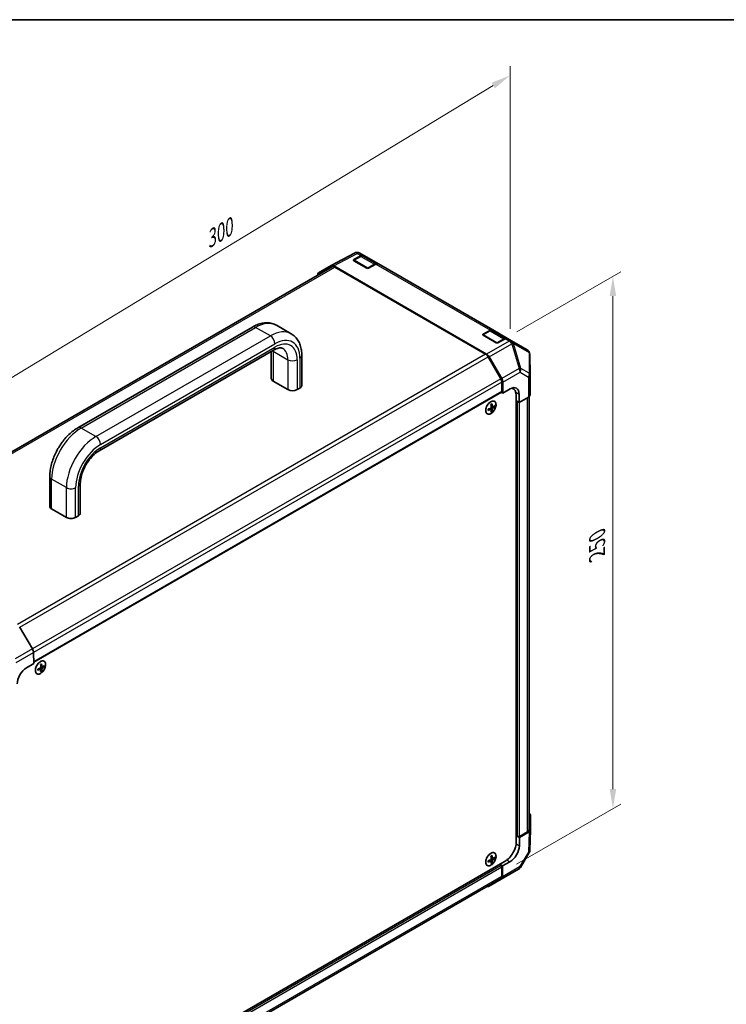
# Model space of a CAD drawing. Units: millimetres. Extents: x 0 to 6492, y -29 to 1124.
# Drawn here: x 237 to 598, y 621 to 1124 of the extents above; entities that cross this region are included whole.
import ezdxf

# ---------------------------------------------------------------- set-up
doc = ezdxf.new("R2010")
doc.units = ezdxf.units.MM
doc.header["$LTSCALE"] = 4
doc.layers.get('Defpoints').update_dxf_attribs({"lineweight": 25})
for name, color, linetype, lineweight in [('Border (ISO)', 7, 'Continuous', 35), ('Dimension (ISO)', 7, 'Continuous', 18), ('Visible (ISO)', 7, 'Continuous', 35), ('Visible Narrow (ISO)', 7, 'Continuous', 25)]:
    doc.layers.add(name, color=color, linetype=linetype, lineweight=lineweight)
doc.styles.add('Note Text (TK)', font='MS PGothic.ttf')
doc.dimstyles.new('Default - Method 1b (TK)', dxfattribs={"dimscale": 4, "dimtxt": 2.5, "dimasz": 2.5, "dimexe": 1, "dimexo": 1.5, "dimgap": 1, "dimtad": 1, "dimtoh": 1, "dimrnd": 1e-08, "dimdsep": 46, "dimtxsty": 'Note Text (TK)', "dimcen": 0.09, "dimdle": 5, "dimclrd": 100, "dimclre": 100, "dimclrt": 7, "dimadec": 1, "dimazin": 1, "dimtfac": 1, "dimtmove": 0, "dimatfit": 3, "dimfxl": 1, "dimtolj": 1, "dimlwd": -1, "dimlwe": -1, "dimarcsym": 0})

# ---------------------------------------------------------------- blocks, each defined once
blk = doc.blocks.new('図面枠 tk図枠')
at = {"layer": 'Border (ISO)'}
blk.add_line((14.5, 289), (405.5, 289), dxfattribs=at)
blk = doc.blocks.new('*D13')
at = {"layer": 'Defpoints', "color": 0}
for p in [(487.83, 1095.54), (487.83, 959.04), (212.34, 787.94)]:
    blk.add_point(p, dxfattribs=at)
at = {"layer": 'Dimension (ISO)', "color": 100}
for p, q in [((487.83, 966.06), (487.83, 1100.22)), ((220.89, 933.62), (479.28, 1090.36)), ((212.34, 794.95), (212.34, 933.11))]:
    blk.add_line(p, q, dxfattribs=at)
for points in [[(478.42, 1091.78), (480.15, 1088.93), (487.83, 1095.54)], [(220.03, 935.05), (221.76, 932.2), (212.34, 928.43)]]:
    blk.add_solid(points, dxfattribs=at)
at = {"layer": 'Dimension (ISO)', "color": 7, "insert": (330.03, 1009.27), "char_height": 10, "attachment_point": 4, "rotation": 31.2407, "style": 'Note Text (TK)'}
blk.add_mtext('\\A1;{\\Q31.241;\\W0.806;\\H0.816x; 300}', dxfattribs=at)
blk = doc.blocks.new('*D14')
at = {"layer": 'Defpoints', "color": 0}
for p in [(485.31, 960.97), (540.38, 720.84), (485.07, 688.91)]:
    blk.add_point(p, dxfattribs=at)
at = {"layer": 'Dimension (ISO)', "color": 100}
for p, q in [((491.31, 964.44), (544.38, 995.08)), ((540.38, 982.77), (540.38, 730.84)), ((491.07, 692.37), (544.38, 723.15))]:
    blk.add_line(p, q, dxfattribs=at)
for points in [[(538.72, 982.77), (542.05, 982.77), (540.38, 992.77)], [(538.72, 730.84), (542.05, 730.84), (540.38, 720.84)]]:
    blk.add_solid(points, dxfattribs=at)
at = {"layer": 'Dimension (ISO)', "color": 7, "insert": (532.3, 848.22), "char_height": 10, "attachment_point": 4, "rotation": 90, "style": 'Note Text (TK)'}
blk.add_mtext('\\A1;{\\Q-30.000;\\W0.816;\\H0.816x; 250}', dxfattribs=at)

msp = doc.modelspace()

# ---------------------------------------------------------------- linework, layer by layer
at = {"layer": 'Visible (ISO)'}
for p, q in [((396.5136, 998.3406), (408.4218, 1004.744)), ((411.4279, 1003.0604), (407.9663, 1001.0618)), ((408.072, 1001.3704), (411.7707, 1003.4313)), ((409.4963, 1005.0556), (409.4583, 1005.0524)), ((413.0711, 1003.5447), (411.0561, 1004.708)), ((419.7414, 999.2581), (412.9612, 1003.1726)), ((413.0711, 1003.5447), (420.6136, 999.19)), ((396.9603, 997.7293), (158.2674, 859.9199)), ((390.0508, 994.6098), (396.4901, 998.3275)), ((397.8233, 998.1954), (475.8321, 953.157)), ((475.3618, 953.1019), (398.2936, 997.5972)), ((414.6717, 997.0252), (408.072, 1000.8356)), ((419.3131, 999.0766), (415.6145, 997.0157)), ((479.0677, 965.4415), (420.6136, 999.19)), ((267.1053, 915.5022), (356.2008, 966.9415)), ((376.0766, 963.4783), (368.5341, 967.833)), ((477.4245, 964.9572), (473.9629, 962.9586)), ((474.0686, 963.2672), (477.7673, 965.3281)), ((480.6683, 958.9221), (474.0686, 962.7324)), ((485.7381, 961.1549), (478.9578, 965.0695)), ((479.0677, 965.4415), (486.6102, 961.0868)), ((488.6252, 959.9235), (486.6102, 961.0868)), ((485.3098, 960.9734), (481.6111, 958.9126)), ((496.5967, 955.3211), (488.6252, 959.9235)), ((277.9811, 903.741), (367.0766, 955.1803)), ((365.8478, 954.4709), (365.8478, 940.6485)), ((381.4711, 952.3516), (381.4711, 937.1103)), ((483.133, 940.5436), (476.6951, 951.6944)), ((477.1652, 951.7497), (483.6045, 940.5965)), ((498.0435, 942.4358), (497.9299, 953.0403)), ((498.0437, 942.4072), (498.0437, 932.2361)), ((366.8241, 939.2876), (374.3666, 934.933)), ((483.6853, 933.926), (483.6853, 938.6852)), ((484.1567, 933.1095), (484.1567, 938.7383)), ((483.5472, 933.6208), (244.5248, 795.6211)), ((379.0806, 934.933), (380.4948, 935.7495)), ((483.4091, 933.5411), (484.1567, 933.1095)), ((484.1567, 933.1095), (487.8621, 935.3248)), ((489.3352, 935.547), (488.8904, 935.8038)), ((490.9921, 931.8847), (490.9921, 703.81)), ((492.4939, 932.6507), (492.4939, 928.296)), ((497.2953, 931.1666), (492.4939, 928.296)), ((497.5446, 710.136), (497.5446, 931.3393)), ((478.8766, 926.0504), (478.2098, 926.3455)), ((478.2273, 926.1344), (478.4267, 926.2495)), ((479.9844, 926.2103), (479.5492, 926.4616)), ((491.6992, 928.7548), (490.9921, 929.1631)), ((492.4939, 928.296), (490.9921, 929.1631)), ((478.2019, 924.8818), (477.613, 925.3117)), ((477.8045, 925.1719), (477.8045, 925.4021)), ((478.6173, 923.8425), (478.1821, 924.0937)), ((252.7107, 875.3287), (252.7107, 890.57)), ((268.3341, 871.7906), (268.3341, 887.0319)), ((261.2295, 869.6133), (253.687, 873.9679)), ((267.3578, 870.4298), (265.9435, 869.6133)), ((243.8861, 802.4672), (237.3124, 813.7218)), ((244.4498, 800.6268), (244.5351, 794.9349)), ((240.7638, 792.7576), (244.5351, 794.9349)), ((248.1565, 792.0651), (247.5676, 792.4949)), ((247.7591, 792.3551), (247.7591, 792.5853)), ((248.5719, 791.0257), (248.1367, 791.277)), ((248.8312, 793.2336), (248.1644, 793.5287)), ((248.1819, 793.3176), (248.3813, 793.4327)), ((249.939, 793.3935), (249.5038, 793.6448)), ((498.2977, 717.4618), (498.2977, 710.0263)), ((498.2973, 709.9995), (497.9834, 699.6179)), ((490.9921, 707.076), (491.6992, 706.6678)), ((490.9921, 707.076), (492.642, 706.1234)), ((492.642, 706.1234), (492.5761, 701.8068)), ((492.642, 706.6678), (496.7635, 709.0474)), ((492.642, 706.1234), (497.5167, 708.9379)), ((478.2019, 694.0855), (477.613, 694.5154)), ((477.8045, 694.3755), (477.8045, 694.6057)), ((478.8766, 695.254), (478.2098, 695.5491)), ((478.2273, 695.338), (478.4267, 695.4531)), ((479.9844, 695.414), (479.5492, 695.6652)), ((497.6138, 698.3419), (493.1422, 690.7741)), ((240.6763, 552.7582), (485.3352, 694.0121)), ((478.6173, 693.0461), (478.1821, 693.2974)), ((483.2139, 691.9708), (482.5068, 692.3791)), ((484.0086, 691.512), (482.5068, 692.3791)), ((492.1797, 689.8212), (483.3713, 684.7357)), ((483.6853, 686.3952), (483.6853, 691.1543)), ((483.9233, 685.9186), (484.0086, 691.512)), ((487.7798, 693.6893), (484.0086, 691.512)), ((244.683, 547.5052), (483.133, 685.1744)), ((483.3596, 684.7291), (476.7859, 681.0651))]:
    msp.add_line(p, q, dxfattribs=at)
for centre, radius, start, end in [((409.6848, 1002.3954), 2.6667, 94.871292, 118.268301), ((409.7228, 1002.3986), 2.6667, 60, 94.871292), ((408.1663, 1000.7154), 0.4, 120, 131.870746), ((474.1629, 962.6122), 0.4, 120, 131.870746), ((495.2634, 953.0117), 2.6667, 0.613934, 60), ((495.377, 942.4072), 2.6667, 0, 0.613934), ((495.318, 699.6985), 2.6667, 329.422611, 358.268301), ((490.8464, 692.1306), 2.6667, 300, 329.422611)]:
    msp.add_arc(centre, radius, start, end, dxfattribs=at)
for centre, major_axis, ratio, start_param, end_param in [((408.5434, 1001.0982), (0.6666, -0.0099), 0.56718765, 2.36462177, 3.9354181), ((411.7378, 1001.2353), (1.3333, 2.3094), 0.57735027, 0, 0.76794487), ((397.8239, 996.0174), (-1.3337, 2.3101), 0.57717444, 5.49793944, 6.28318531), ((398.2936, 995.4199), (-1.3333, 2.3094), 0.57735027, 5.49778714, 6.28318531), ((415.1431, 997.2879), (0.6666, -0.0099), 0.56718765, 3.9354181, 5.50621443), ((419.2802, 996.8806), (1.3333, 2.3094), 0.57735027, 0, 0.76794487), ((391.3846, 992.2997), (-1.3337, 2.3101), 0.57717444, 0, 0.7703399), ((474.54, 962.995), (0.6666, -0.0099), 0.56718765, 2.36462177, 3.9354181), ((477.7344, 963.1321), (1.3333, 2.3094), 0.57735027, 0, 0.76794487), ((485.2769, 958.7774), (1.3333, 2.3094), 0.57735027, 0, 0.76794487), ((481.1397, 959.1847), (0.6666, -0.0099), 0.56718765, 3.9354181, 5.50621443), ((475.3618, 950.9246), (-1.3333, 2.3094), 0.57735027, 4.71238898, 5.49778714), ((475.8315, 950.9797), (1.3333, -2.3094), 0.57752615, 1.57079633, 2.3560422), ((369.1811, 940.6485), (-3.3333, 0), 0.57735027, 0, 0.78539816), ((378.1378, 937.1103), (3.3333, 0), 0.57735027, 5.49778714, 6.28318531), ((481.7997, 939.7738), (-1.3333, 2.3094), 0.57735027, 3.92699082, 4.71238898), ((482.2708, 939.8265), (1.3333, -2.3094), 0.57752615, 0.78555046, 1.57079633), ((487.8621, 929.8815), (3.2474, 5.8228), 0.56718765, 5.48935986, 7.06015619), ((485.0995, 931.4765), (-3.3333, -5.7735), 0.57735027, 2.569384, 2.71912968), ((376.7236, 936.2938), (3.3333, 0), 0.57735027, 3.92699082, 5.49778714), ((483.2139, 934.1982), (0.3333, -0.5774), 0.57735027, 0, 0.78539816), ((485.3352, 928.6188), (4, 6.9282), 0.57735027, 5.49778714, 6.40613533), ((495.377, 932.2361), (2.6667, 0), 0.57735027, 5.51524044, 6.28318531), ((471.3582, 930.791), (9.9089, 0.7193), 0.52483389, 5.41996363, 5.49563754), ((471.8126, 929.7374), (-4.3724, 9.0255), 0.52483389, 4.03350142, 4.19931339), ((471.1412, 929.3497), (5.6848, -8.262), 0.62547267, 0.80431066, 0.97012263), ((471.4769, 929.1559), (10.0025, 0.7261), 0.52483389, 5.52432463, 5.6901366), ((471.4769, 929.9312), (-9.9975, 0.7921), 0.62547267, 2.47033009, 2.63614206), ((472.3792, 930.2015), (5.6316, -8.1847), 0.62547267, 0.69994966, 0.77562357), ((471.4769, 929.1559), (10.0025, 0.7261), 0.52483389, 5.22546457, 5.39127654), ((470.3372, 929.0226), (-4.3315, 8.941), 0.52483389, 3.92914042, 4.00481433), ((471.4769, 929.9312), (-9.9975, 0.7921), 0.62547267, 2.17147002, 2.33728199), ((471.8126, 929.7374), (-4.3724, 9.0255), 0.52483389, 3.73464136, 3.90045333), ((471.3582, 928.4332), (-9.9039, 0.7847), 0.62547267, 2.36596909, 2.44164299), ((471.1412, 929.3497), (5.6848, -8.262), 0.62547267, 0.5054506, 0.67126257), ((256.044, 875.3287), (-3.3333, 0), 0.57735027, 0, 0.78539816), ((265.0007, 871.7906), (3.3333, 0), 0.57735027, 5.49778714, 6.28318531), ((263.5865, 870.9741), (-3.3333, 0), 0.57735027, 0.78539816, 2.35619449), ((242.5645, 801.6773), (-1.3333, 2.3094), 0.57735027, 3.94444411, 4.72111563), ((240.8461, 787.2668), (-3.2444, -5.8246), 0.58733688, 3.91795418, 5.4887505), ((241.4315, 796.3391), (10.0025, 0.7261), 0.52483389, 5.22546457, 5.39127654), ((240.2918, 796.2058), (-4.3315, 8.941), 0.52483389, 3.92914042, 4.00481433), ((241.4315, 797.1144), (-9.9975, 0.7921), 0.62547267, 2.17147002, 2.33728199), ((241.3128, 797.9742), (9.9089, 0.7193), 0.52483389, 5.41996363, 5.49563754), ((241.7672, 796.9206), (-4.3724, 9.0255), 0.52483389, 4.03350142, 4.19931339), ((241.7672, 796.9206), (-4.3724, 9.0255), 0.52483389, 3.73464136, 3.90045333), ((241.3128, 795.6164), (-9.9039, 0.7847), 0.62547267, 2.36596909, 2.44164299), ((241.0958, 796.533), (5.6848, -8.262), 0.62547267, 0.80431066, 0.97012263), ((241.0958, 796.533), (5.6848, -8.262), 0.62547267, 0.5054506, 0.67126257), ((241.4315, 796.3391), (10.0025, 0.7261), 0.52483389, 5.52432463, 5.6901366), ((241.4315, 797.1144), (-9.9975, 0.7921), 0.62547267, 2.47033009, 2.63614206), ((242.3338, 797.3848), (5.6316, -8.1847), 0.62547267, 0.69994966, 0.77562357), ((495.6302, 717.4618), (2.6675, 0), 0.57717444, 0, 0.7703399), ((494.8779, 710.136), (2.6667, 0), 0.57735027, 5.49778714, 6.28318531), ((495.6302, 710.0263), (2.6675, 0), 0.57717444, 5.49793944, 6.28318531), ((492.1706, 706.9399), (0.6667, 0), 0.57735027, 3.92699082, 5.49778714), ((485.3352, 700.544), (-4, -6.9282), 0.57735027, 0.78539816, 2.35619449), ((487.8621, 699.0851), (3.419, 5.7238), 0.56718765, 3.9354181, 5.50621443), ((471.4769, 698.3595), (10.0025, 0.7261), 0.52483389, 5.22546457, 5.39127654), ((471.3582, 699.9946), (9.9089, 0.7193), 0.52483389, 5.41996363, 5.49563754), ((471.8126, 698.941), (-4.3724, 9.0255), 0.52483389, 4.03350142, 4.19931339), ((471.1412, 698.5534), (5.6848, -8.262), 0.62547267, 0.80431066, 0.97012263), ((471.4769, 698.3595), (10.0025, 0.7261), 0.52483389, 5.52432463, 5.6901366), ((471.4769, 699.1348), (-9.9975, 0.7921), 0.62547267, 2.47033009, 2.63614206), ((472.3792, 699.4052), (5.6316, -8.1847), 0.62547267, 0.69994966, 0.77562357), ((470.3372, 698.2263), (-4.3315, 8.941), 0.52483389, 3.92914042, 4.00481433), ((471.4769, 699.1348), (-9.9975, 0.7921), 0.62547267, 2.17147002, 2.33728199), ((471.8126, 698.941), (-4.3724, 9.0255), 0.52483389, 3.73464136, 3.90045333), ((471.3582, 697.6368), (-9.9039, 0.7847), 0.62547267, 2.36596909, 2.44164299), ((471.1412, 698.5534), (5.6848, -8.262), 0.62547267, 0.5054506, 0.67126257), ((483.2139, 691.4265), (-0.3333, 0.5774), 0.57735027, 3.92699082, 5.49778714), ((481.7997, 687.4838), (1.3333, -2.3094), 0.57735027, 0, 0.78539816), ((482.038, 687.0451), (1.3333, -2.3094), 0.57735027, 6.27445866, 7.05113018), ((475.4643, 683.3811), (1.3333, -2.3094), 0.57735027, 5.73888329, 6.27445866)]:
    msp.add_ellipse(centre, major_axis=major_axis, ratio=ratio, start_param=start_param, end_param=end_param, dxfattribs=at)
for points, knots in [([(412.9612, 1003.1726), (412.8705, 1003.225), (412.7725, 1003.2649), (412.5698, 1003.3179), (412.4652, 1003.3312), (412.2547, 1003.3335), (412.1489, 1003.3226), (411.9389, 1003.2802), (411.8347, 1003.2486), (411.629, 1003.1675), (411.5275, 1003.1179), (411.4279, 1003.0604)], [5.497787144, 5.497787144, 5.497787144, 5.497787144, 5.654866776, 5.654866776, 5.811946409, 5.811946409, 5.969026042, 5.969026042, 6.126105675, 6.126105675, 6.283185307, 6.283185307, 6.283185307, 6.283185307]), ([(356.2008, 966.9415), (356.9981, 967.4018), (357.8108, 967.7989), (359.4599, 968.4494), (360.2964, 968.7029), (361.9837, 969.044), (362.8348, 969.1314), (364.53, 969.1128), (365.3743, 969.006), (367.0103, 968.578), (367.8011, 968.2562), (368.5341, 967.833)], [4.71238898, 4.71238898, 4.71238898, 4.71238898, 4.869468613, 4.869468613, 5.026548246, 5.026548246, 5.183627878, 5.183627878, 5.340707511, 5.340707511, 5.497787144, 5.497787144, 5.497787144, 5.497787144]), ([(376.0766, 963.4783), (376.8096, 963.0551), (377.4837, 962.5312), (378.6723, 961.3284), (379.1869, 960.6506), (380.0507, 959.1919), (380.4005, 958.411), (380.9487, 956.7792), (381.1475, 955.928), (381.4087, 954.1747), (381.4711, 953.2723), (381.4711, 952.3516)], [5.497787144, 5.497787144, 5.497787144, 5.497787144, 5.654866776, 5.654866776, 5.811946409, 5.811946409, 5.969026042, 5.969026042, 6.126105675, 6.126105675, 6.283185307, 6.283185307, 6.283185307, 6.283185307]), ([(478.9578, 965.0695), (478.8671, 965.1219), (478.7692, 965.1617), (478.5665, 965.2147), (478.4618, 965.228), (478.2513, 965.2303), (478.1455, 965.2194), (477.9355, 965.177), (477.8313, 965.1454), (477.6256, 965.0643), (477.5241, 965.0147), (477.4245, 964.9572)], [5.497787144, 5.497787144, 5.497787144, 5.497787144, 5.654866776, 5.654866776, 5.811946409, 5.811946409, 5.969026042, 5.969026042, 6.126105675, 6.126105675, 6.283185307, 6.283185307, 6.283185307, 6.283185307]), ([(367.0766, 955.1803), (367.538, 955.4468), (367.9841, 955.6621), (368.8217, 955.9924), (369.213, 956.1074), (369.9201, 956.2504), (370.2355, 956.2785), (370.7836, 956.2725), (371.0159, 956.2391), (371.4168, 956.1342), (371.5861, 956.0635), (371.7432, 955.9728)], [4.71238898, 4.71238898, 4.71238898, 4.71238898, 4.869468613, 4.869468613, 5.026548246, 5.026548246, 5.183627878, 5.183627878, 5.340707511, 5.340707511, 5.497787144, 5.497787144, 5.497787144, 5.497787144]), ([(478.0312, 928.7862), (477.7507, 928.6242), (477.4705, 928.4101), (476.9389, 927.8993), (476.6875, 927.6027), (476.2388, 926.957), (476.0416, 926.6081), (475.7213, 925.8931), (475.5983, 925.5271), (475.4388, 924.815), (475.4024, 924.469), (475.4202, 923.8318), (475.4745, 923.5408), (475.6685, 923.0436), (475.8081, 922.8374), (476.1581, 922.5319), (476.3678, 922.4321), (476.8362, 922.3479), (477.0948, 922.3636), (477.6358, 922.5085), (477.9183, 922.6384), (478.4779, 922.9993), (478.7549, 923.2304), (479.2752, 923.7702), (479.5185, 924.0788), (479.9468, 924.7423), (480.1317, 925.097), (480.4247, 925.817), (480.5326, 926.1821), (480.6605, 926.8857), (480.6804, 927.2242), (480.6297, 927.8404), (480.5593, 928.118), (480.3347, 928.5836), (480.1808, 928.7716), (479.8061, 929.0382), (479.5858, 929.1172), (479.1006, 929.1597), (478.8355, 929.1228), (478.3872, 928.9707), (478.2092, 928.8889), (478.0312, 928.7862)], [0, 0, 0, 0, 0.32060968, 0.32060968, 0.64114281, 0.64114281, 0.96159567, 0.96159567, 1.28205302, 1.28205302, 1.60259725, 1.60259725, 1.92320098, 1.92320098, 2.2431889, 2.2431889, 2.56120702, 2.56120702, 2.87978811, 2.87978811, 3.20009662, 3.20009662, 3.52070608, 3.52070608, 3.84121964, 3.84121964, 4.16166657, 4.16166657, 4.48213438, 4.48213438, 4.80269908, 4.80269908, 5.12327638, 5.12327638, 5.44297432, 5.44297432, 5.76076841, 5.76076841, 6.07975557, 6.07975557, 6.28318531, 6.28318531, 6.28318531, 6.28318531]), ([(478.0543, 925.5262), (478.0797, 925.5392), (478.1065, 925.5587), (478.1552, 925.6072), (478.177, 925.6362), (478.2108, 925.6948), (478.225, 925.7282), (478.2427, 925.7945), (478.2462, 925.8275), (478.2448, 925.856)], [0.0307191633, 0.0307191633, 0.0307191633, 0.0307191633, 0.0383195288, 0.0383195288, 0.0459198942, 0.0459198942, 0.0535202597, 0.0535202597, 0.0611206252, 0.0611206252, 0.0611206252, 0.0611206252]), ([(478.8067, 926.1805), (478.8084, 926.1521), (478.8147, 926.1248), (478.836, 926.0809), (478.8511, 926.0645), (478.8849, 926.045), (478.9059, 926.0406), (478.9508, 926.0462), (478.9749, 926.056), (478.9971, 926.0705)], [0.0307191633, 0.0307191633, 0.0307191633, 0.0307191633, 0.0383195288, 0.0383195288, 0.0459198942, 0.0459198942, 0.0535202597, 0.0535202597, 0.0611206252, 0.0611206252, 0.0611206252, 0.0611206252]), ([(478.2448, 924.7673), (478.2462, 924.7939), (478.2427, 924.8196), (478.225, 924.8613), (478.2108, 924.8773), (478.177, 924.8968), (478.1552, 924.9017), (478.1065, 924.8982), (478.0797, 924.89), (478.0543, 924.8773)], [0.0307191633, 0.0307191633, 0.0307191633, 0.0307191633, 0.0383195288, 0.0383195288, 0.0459198942, 0.0459198942, 0.0535202597, 0.0535202597, 0.0611206252, 0.0611206252, 0.0611206252, 0.0611206252]), ([(478.9971, 925.4216), (478.9749, 925.4068), (478.9508, 925.3857), (478.9059, 925.3351), (478.8849, 925.3055), (478.8511, 925.247), (478.836, 925.2141), (478.8147, 925.1499), (478.8084, 925.1185), (478.8067, 925.0918)], [0.0307191633, 0.0307191633, 0.0307191633, 0.0307191633, 0.0383195288, 0.0383195288, 0.0459198942, 0.0459198942, 0.0535202597, 0.0535202597, 0.0611206252, 0.0611206252, 0.0611206252, 0.0611206252]), ([(252.7107, 890.57), (252.7107, 892.4114), (252.9604, 894.3269), (253.8941, 898.1841), (254.579, 900.1255), (256.3176, 903.8924), (257.3712, 905.7173), (259.7642, 909.1064), (261.103, 910.6703), (263.9766, 913.4075), (265.5106, 914.5815), (267.1053, 915.5022)], [3.14159265, 3.14159265, 3.14159265, 3.14159265, 3.45575192, 3.45575192, 3.76991118, 3.76991118, 4.08407045, 4.08407045, 4.39822972, 4.39822972, 4.71238898, 4.71238898, 4.71238898, 4.71238898]), ([(268.3341, 887.0319), (268.3341, 887.9734), (268.4497, 889.0362), (268.9408, 891.3103), (269.3228, 892.5243), (270.3365, 894.9648), (270.973, 896.1908), (272.4328, 898.5019), (273.2568, 899.5861), (274.9817, 901.4811), (275.8816, 902.2946), (277.176, 903.245), (277.5842, 903.5119), (277.9811, 903.741)], [3.14159265, 3.14159265, 3.14159265, 3.14159265, 3.4191272, 3.4191272, 3.70445813, 3.70445813, 3.99575407, 3.99575407, 4.2883722, 4.2883722, 4.57729656, 4.57729656, 4.71238898, 4.71238898, 4.71238898, 4.71238898]), ([(247.9858, 795.9694), (247.7053, 795.8074), (247.4251, 795.5933), (246.8935, 795.0825), (246.6421, 794.7859), (246.1934, 794.1403), (245.9962, 793.7913), (245.6759, 793.0763), (245.5529, 792.7104), (245.3934, 791.9983), (245.357, 791.6522), (245.3748, 791.0151), (245.429, 790.724), (245.6231, 790.2268), (245.7627, 790.0206), (246.1127, 789.7151), (246.3224, 789.6153), (246.7908, 789.5311), (247.0494, 789.5468), (247.5904, 789.6917), (247.8729, 789.8216), (248.4325, 790.1825), (248.7095, 790.4136), (249.2298, 790.9534), (249.4731, 791.262), (249.9014, 791.9255), (250.0863, 792.2803), (250.3793, 793.0002), (250.4872, 793.3653), (250.6151, 794.069), (250.635, 794.4074), (250.5843, 795.0236), (250.5138, 795.3013), (250.2893, 795.7668), (250.1354, 795.9549), (249.7607, 796.2214), (249.5404, 796.3004), (249.0551, 796.3429), (248.7901, 796.306), (248.3418, 796.154), (248.1638, 796.0721), (247.9858, 795.9694)], [0, 0, 0, 0, 0.32060968, 0.32060968, 0.64114281, 0.64114281, 0.96159567, 0.96159567, 1.28205302, 1.28205302, 1.60259725, 1.60259725, 1.92320098, 1.92320098, 2.2431889, 2.2431889, 2.56120702, 2.56120702, 2.87978811, 2.87978811, 3.20009662, 3.20009662, 3.52070608, 3.52070608, 3.84121964, 3.84121964, 4.16166657, 4.16166657, 4.48213438, 4.48213438, 4.80269908, 4.80269908, 5.12327638, 5.12327638, 5.44297432, 5.44297432, 5.76076841, 5.76076841, 6.07975557, 6.07975557, 6.28318531, 6.28318531, 6.28318531, 6.28318531]), ([(248.0089, 792.7094), (248.0343, 792.7224), (248.0611, 792.7419), (248.1098, 792.7905), (248.1316, 792.8195), (248.1654, 792.878), (248.1796, 792.9114), (248.1973, 792.9777), (248.2008, 793.0107), (248.1993, 793.0392)], [0.0307191633, 0.0307191633, 0.0307191633, 0.0307191633, 0.0383195288, 0.0383195288, 0.0459198942, 0.0459198942, 0.0535202597, 0.0535202597, 0.0611206252, 0.0611206252, 0.0611206252, 0.0611206252]), ([(248.1993, 791.9506), (248.2008, 791.9771), (248.1973, 792.0029), (248.1796, 792.0446), (248.1654, 792.0605), (248.1316, 792.08), (248.1098, 792.0849), (248.0611, 792.0815), (248.0343, 792.0732), (248.0089, 792.0605)], [0.0307191633, 0.0307191633, 0.0307191633, 0.0307191633, 0.0383195288, 0.0383195288, 0.0459198942, 0.0459198942, 0.0535202597, 0.0535202597, 0.0611206252, 0.0611206252, 0.0611206252, 0.0611206252]), ([(248.7613, 793.3637), (248.763, 793.3353), (248.7693, 793.308), (248.7906, 793.2642), (248.8057, 793.2477), (248.8395, 793.2282), (248.8604, 793.2239), (248.9054, 793.2294), (248.9295, 793.2392), (248.9517, 793.2537)], [0.0307191633, 0.0307191633, 0.0307191633, 0.0307191633, 0.0383195288, 0.0383195288, 0.0459198942, 0.0459198942, 0.0535202597, 0.0535202597, 0.0611206252, 0.0611206252, 0.0611206252, 0.0611206252]), ([(248.9517, 792.6048), (248.9295, 792.59), (248.9054, 792.5689), (248.8604, 792.5183), (248.8395, 792.4888), (248.8057, 792.4302), (248.7906, 792.3974), (248.7693, 792.3331), (248.763, 792.3017), (248.7613, 792.275)], [0.0307191633, 0.0307191633, 0.0307191633, 0.0307191633, 0.0383195288, 0.0383195288, 0.0459198942, 0.0459198942, 0.0535202597, 0.0535202597, 0.0611206252, 0.0611206252, 0.0611206252, 0.0611206252]), ([(478.0312, 697.9898), (477.7507, 697.8279), (477.4705, 697.6137), (476.9389, 697.1029), (476.6875, 696.8063), (476.2388, 696.1607), (476.0416, 695.8117), (475.7213, 695.0967), (475.5983, 694.7308), (475.4388, 694.0187), (475.4024, 693.6727), (475.4202, 693.0355), (475.4745, 692.7444), (475.6685, 692.2472), (475.8081, 692.041), (476.1581, 691.7355), (476.3678, 691.6358), (476.8362, 691.5515), (477.0948, 691.5672), (477.6358, 691.7121), (477.9183, 691.842), (478.4779, 692.2029), (478.7549, 692.434), (479.2752, 692.9738), (479.5185, 693.2824), (479.9468, 693.9459), (480.1317, 694.3007), (480.4247, 695.0206), (480.5326, 695.3857), (480.6605, 696.0894), (480.6804, 696.4279), (480.6297, 697.044), (480.5593, 697.3217), (480.3347, 697.7872), (480.1808, 697.9753), (479.8061, 698.2419), (479.5858, 698.3209), (479.1006, 698.3633), (478.8355, 698.3264), (478.3872, 698.1744), (478.2092, 698.0925), (478.0312, 697.9898)], [0, 0, 0, 0, 0.32060968, 0.32060968, 0.64114281, 0.64114281, 0.96159567, 0.96159567, 1.28205302, 1.28205302, 1.60259725, 1.60259725, 1.92320098, 1.92320098, 2.2431889, 2.2431889, 2.56120702, 2.56120702, 2.87978811, 2.87978811, 3.20009662, 3.20009662, 3.52070608, 3.52070608, 3.84121964, 3.84121964, 4.16166657, 4.16166657, 4.48213438, 4.48213438, 4.80269908, 4.80269908, 5.12327638, 5.12327638, 5.44297432, 5.44297432, 5.76076841, 5.76076841, 6.07975557, 6.07975557, 6.28318531, 6.28318531, 6.28318531, 6.28318531]), ([(478.0543, 694.7298), (478.0797, 694.7428), (478.1065, 694.7623), (478.1552, 694.8109), (478.177, 694.8399), (478.2108, 694.8984), (478.225, 694.9318), (478.2427, 694.9982), (478.2462, 695.0311), (478.2448, 695.0596)], [0.0307191633, 0.0307191633, 0.0307191633, 0.0307191633, 0.0383195288, 0.0383195288, 0.0459198942, 0.0459198942, 0.0535202597, 0.0535202597, 0.0611206252, 0.0611206252, 0.0611206252, 0.0611206252]), ([(478.8067, 695.3841), (478.8084, 695.3557), (478.8147, 695.3284), (478.836, 695.2846), (478.8511, 695.2681), (478.8849, 695.2486), (478.9059, 695.2443), (478.9508, 695.2498), (478.9749, 695.2596), (478.9971, 695.2742)], [0.0307191633, 0.0307191633, 0.0307191633, 0.0307191633, 0.0383195288, 0.0383195288, 0.0459198942, 0.0459198942, 0.0535202597, 0.0535202597, 0.0611206252, 0.0611206252, 0.0611206252, 0.0611206252]), ([(478.9971, 694.6252), (478.9749, 694.6104), (478.9508, 694.5893), (478.9059, 694.5387), (478.8849, 694.5092), (478.8511, 694.4507), (478.836, 694.4178), (478.8147, 694.3535), (478.8084, 694.3221), (478.8067, 694.2954)], [0.0307191633, 0.0307191633, 0.0307191633, 0.0307191633, 0.0383195288, 0.0383195288, 0.0459198942, 0.0459198942, 0.0535202597, 0.0535202597, 0.0611206252, 0.0611206252, 0.0611206252, 0.0611206252]), ([(478.2448, 693.971), (478.2462, 693.9975), (478.2427, 694.0233), (478.225, 694.065), (478.2108, 694.0809), (478.177, 694.1004), (478.1552, 694.1053), (478.1065, 694.1019), (478.0797, 694.0936), (478.0543, 694.0809)], [0.0307191633, 0.0307191633, 0.0307191633, 0.0307191633, 0.0383195288, 0.0383195288, 0.0459198942, 0.0459198942, 0.0535202597, 0.0535202597, 0.0611206252, 0.0611206252, 0.0611206252, 0.0611206252])]:
    msp.add_open_spline(points, degree=3, knots=knots, dxfattribs=at)
at = {"layer": 'Visible Narrow (ISO)'}
for p, q in [((397.8233, 998.1954), (409.7177, 1004.5914)), ((408.072, 1001.1229), (408.072, 1001.3704)), ((408.1663, 1001.042), (411.6279, 1003.0406)), ((409.7177, 1004.5914), (409.7557, 1004.5946)), ((409.7557, 1004.5946), (411.7707, 1003.4313)), ((411.6279, 1003.0406), (418.6047, 999.0125)), ((159.1029, 859.5005), (398.2936, 997.5972)), ((415.1431, 997.014), (408.1663, 1001.042)), ((418.6047, 999.0125), (415.1431, 997.014)), ((419.3131, 999.0766), (477.7673, 965.3281)), ((268.772, 915.3371), (357.8674, 966.7764)), ((365.4099, 962.4217), (357.8674, 966.7764)), ((276.3144, 910.9824), (365.4099, 962.4217)), ((474.0686, 963.0197), (474.0686, 963.2672)), ((474.1629, 962.9388), (477.6245, 964.9374)), ((481.1397, 958.9108), (474.1629, 962.9388)), ((477.6245, 964.9374), (484.6013, 960.9093)), ((278.6715, 906.8999), (367.7669, 958.3392)), ((278.6715, 905.267), (367.7669, 956.7062)), ((487.3184, 959.7886), (475.8321, 953.157)), ((477.1652, 951.7497), (488.6649, 958.389)), ((484.6013, 960.9093), (481.1397, 958.9108)), ((485.3098, 960.9734), (487.3247, 959.8101)), ((487.3247, 959.8101), (487.3184, 959.7886)), ((488.6649, 958.389), (492.4383, 945.6967)), ((489.5706, 958.464), (489.577, 958.4855)), ((493.344, 945.7717), (489.5706, 958.464)), ((489.577, 958.4855), (497.5485, 953.8831)), ((475.3618, 953.1019), (236.1632, 815.0006)), ((237.4151, 813.546), (476.6951, 951.6944)), ((366.8241, 954.5289), (366.8241, 939.2876)), ((366.8241, 954.5289), (374.3666, 950.1743)), ((497.5485, 953.8831), (497.6622, 943.2786)), ((374.3666, 950.1743), (374.3666, 934.933)), ((379.0806, 950.1743), (379.0806, 934.933)), ((380.4948, 950.9908), (380.4948, 935.7495)), ((492.4383, 945.6967), (483.6045, 940.5965)), ((484.1567, 938.7383), (492.9771, 943.8308)), ((492.9771, 943.8308), (497.2953, 941.3377)), ((497.6622, 943.2786), (493.344, 945.7717)), ((497.2953, 941.3377), (497.2953, 931.1666)), ((483.133, 940.5436), (243.909, 802.4276)), ((483.6853, 938.6852), (244.4507, 800.563)), ((483.6853, 933.926), (244.5215, 795.8447)), ((490.7416, 933.6624), (492.4939, 932.6507)), ((478.8067, 926.1805), (478.1972, 926.4758)), ((478.9971, 925.4216), (478.2405, 925.9349)), ((491.6992, 706.6678), (491.6992, 928.7548)), ((492.642, 706.6678), (492.642, 928.3846)), ((496.7635, 709.0474), (496.7635, 930.8487)), ((478.0543, 924.8773), (477.4938, 925.2575)), ((478.8067, 925.0918), (477.9839, 925.4904)), ((276.3144, 910.9824), (268.772, 915.3371)), ((261.2295, 884.8545), (253.687, 889.2092)), ((253.687, 873.9679), (253.687, 889.2092)), ((267.3578, 870.4298), (267.3578, 885.671)), ((261.2295, 869.6133), (261.2295, 884.8545)), ((265.9435, 869.6133), (265.9435, 884.8545)), ((243.8861, 802.4672), (235.0777, 797.3817)), ((235.6414, 795.5413), (244.4498, 800.6268)), ((248.0089, 792.0605), (247.4484, 792.4407)), ((248.7613, 792.275), (247.9385, 792.6737)), ((248.7613, 793.3637), (248.1518, 793.659)), ((248.9517, 792.6048), (248.1951, 793.1181)), ((497.5167, 708.9379), (497.2033, 698.572)), ((490.924, 702.7607), (492.5761, 701.8068)), ((478.0543, 694.0809), (477.4938, 694.4611)), ((478.8067, 694.2954), (477.9839, 694.6941)), ((478.8067, 695.3841), (478.1972, 695.6794)), ((478.9971, 694.6252), (478.2405, 695.1385)), ((486.21, 694.5957), (487.7798, 693.6893)), ((497.2033, 698.572), (492.7317, 691.0041)), ((243.7404, 553.7107), (483.2139, 691.9708)), ((244.6832, 553.1664), (483.6853, 691.1543)), ((492.7317, 691.0041), (483.9233, 685.9186)), ((244.6832, 548.4072), (483.6853, 686.3952))]:
    msp.add_line(p, q, dxfattribs=at)
for centre, major_axis, ratio, start_param, end_param in [((409.6848, 1002.3954), (-1.2629, 2.3486), 0.57717444, 5.51538742, 6.28318531), ((409.6848, 1002.3954), (-0.2264, 2.657), 0.14347132, 5.67288282, 6.28318531), ((409.7228, 1002.3986), (-0.2264, 2.657), 0.14347132, 5.67288282, 6.28318531), ((409.7228, 1002.3986), (1.3333, 2.3094), 0.57735027, 0, 0.76794487), ((411.6279, 1002.714), (-0.2, 0.3464), 0.57735027, 5.49778714, 6.28318531), ((411.6279, 1000.8632), (1.3333, 2.3094), 0.57735027, 0, 0.78539816), ((408.1663, 1000.7154), (-0.2, 0.3464), 0.57735027, 5.49778714, 6.28318531), ((408.1663, 1000.7154), (0.2, 0.3464), 0.57735027, 0.78539816, 1.41187565), ((415.1431, 996.6874), (-0.2, -0.3464), 0.57735027, 3.92699082, 4.35470074), ((415.1431, 996.6874), (-0.2, 0.3464), 0.57735027, 5.06241541, 5.49778714), ((418.6047, 996.8352), (1.3333, 2.3094), 0.57735027, 0.17230646, 0.78539816), ((418.6047, 998.6859), (0.2, -0.3464), 0.57735027, 1.55312792, 2.35619449), ((357.8674, 964.0547), (-1.6667, 2.8868), 0.57735027, 5.49778714, 6.28318531), ((357.8674, 949.3578), (10.6667, 18.4752), 0.57735027, 0, 0.78539816), ((365.4099, 945.0031), (10.6667, 18.4752), 0.57735027, 0, 0.78539816), ((365.4099, 959.7001), (-1.6667, 2.8868), 0.57735027, 3.92699082, 5.49778714), ((367.7669, 943.6423), (9, 15.5885), 0.57735027, 5.49778714, 7.06858347), ((474.1629, 962.6122), (-0.2, 0.3464), 0.57735027, 5.49778714, 6.28318531), ((474.1629, 962.6122), (0.2, 0.3464), 0.57735027, 0.78539816, 1.41187565), ((477.6245, 964.6108), (-0.2, 0.3464), 0.57735027, 5.49778714, 6.28318531), ((477.6245, 962.7601), (1.3333, 2.3094), 0.57735027, 0, 0.78539816), ((484.6013, 958.732), (1.3333, 2.3094), 0.57735027, 0.17230646, 0.78539816), ((365.4099, 958.0671), (1.6667, -2.8868), 0.57735027, 0, 0.78539816), ((367.7669, 943.6423), (8, 13.8564), 0.57735027, 5.49778714, 7.06858347), ((481.1397, 958.5842), (-0.2, -0.3464), 0.57735027, 3.92699082, 4.35470074), ((481.1397, 958.5842), (-0.2, 0.3464), 0.57735027, 5.06241541, 5.49778714), ((484.6013, 960.5827), (0.2, -0.3464), 0.57735027, 1.55312792, 2.35619449), ((487.2854, 957.5926), (-2.5563, 0.7593), 0.81333812, 3.89639018, 4.93693038), ((487.2854, 957.5926), (1.3333, -2.3094), 0.59732368, 1.57079633, 2.3560422), ((487.2918, 957.6141), (1.3333, 2.3094), 0.57735027, 0, 0.76794487), ((487.2918, 957.6141), (-2.5563, 0.7593), 0.81333812, 3.89639018, 4.93693038), ((487.2918, 957.6141), (1.3333, 2.3094), 0.82355985, 5.50395766, 6.28318531), ((487.2854, 957.5926), (-2.5561, -0.7599), 0.17060601, 3.55806844, 4.09248298), ((369.1811, 955.8897), (3.3333, 0), 0.57735027, 3.74011864, 3.92699082), ((357.8674, 949.3578), (-6.3333, -10.9697), 0.57735027, 2.35619449, 2.40510516), ((365.4099, 945.0031), (6.3333, 10.9697), 0.57735027, 5.49778714, 6.28318531), ((378.1378, 952.3516), (3.3333, 0), 0.57735027, 5.49778714, 6.28318531), ((495.2634, 953.0117), (1.3333, 2.3094), 0.82355985, 5.50395766, 6.28318531), ((495.2634, 953.0117), (2.6665, 0.0286), 0.62311586, 0, 0.53477327), ((376.7236, 951.5351), (3.3333, 0), 0.57735027, 3.92699082, 5.49778714), ((491.0589, 944.9003), (-2.5561, -0.7599), 0.17060601, 3.55806844, 4.09248298), ((491.0589, 944.9003), (1.3333, -2.3094), 0.59732368, 0.78555046, 1.57079633), ((491.0589, 944.9003), (1.3333, 2.3094), 0.82355985, 4.72473001, 5.50395766), ((495.377, 942.4072), (-1.3333, -2.3094), 0.82355985, 1.58313735, 2.362365), ((495.377, 942.4072), (2.6667, 0), 0.57735027, 5.51524044, 6.28318531), ((495.377, 942.4072), (2.6665, 0.0286), 0.62311586, 0, 0.53477327), ((268.772, 897.9185), (10.6667, 18.4752), 0.57735027, 0.78539816, 2.35619449), ((276.3144, 893.5638), (10.6667, 18.4752), 0.57735027, 0.78539816, 2.35619449), ((268.772, 912.6154), (-1.6667, 2.8868), 0.57735027, 5.49778714, 6.28318531), ((276.3144, 908.2608), (-1.6667, 2.8868), 0.57735027, 3.92699082, 5.49778714), ((278.6715, 892.203), (9, 15.5885), 0.57735027, 0.78539816, 2.35619449), ((278.6715, 892.203), (8, 13.8564), 0.57735027, 0.78539816, 2.35619449), ((276.3144, 906.6278), (1.6667, -2.8868), 0.57735027, 0, 0.78539816), ((256.044, 890.57), (-3.3333, 0), 0.57735027, 0, 0.78539816), ((265.0007, 887.0319), (3.3333, 0), 0.57735027, 5.49778714, 6.28318531), ((263.5865, 886.2154), (-3.3333, 0), 0.57735027, 0.78539816, 2.35619449), ((495.318, 699.6985), (2.6654, -0.0806), 0.57717444, 5.51538742, 6.28318531), ((495.318, 699.6985), (2.2958, -1.3565), 0.00712546, 5.68008253, 6.28318531), ((490.8464, 692.1306), (1.3333, -2.3094), 0.57735027, 0, 0.76794487), ((490.8464, 692.1306), (2.2958, -1.3565), 0.00712546, 5.68008253, 6.28318531)]:
    msp.add_ellipse(centre, major_axis=major_axis, ratio=ratio, start_param=start_param, end_param=end_param, dxfattribs=at)
for centre in [(478.0466, 925.7505), (248.0012, 792.9337), (478.0466, 694.9542)]:
    msp.add_ellipse(centre, major_axis=(1.8512, 3.2064), ratio=0.57735027, dxfattribs=at)

# ---------------------------------------------------------------- block references
at = {"xscale": 4, "yscale": 4, "zscale": 4}
msp.add_blockref('図面枠 tk図枠', (-58, -32), dxfattribs=at)

# ---------------------------------------------------------------- dimensions: what is measured, and where the dimension line sits
at = {"layer": 'Dimension (ISO)', "color": 100}
for base, p1, p2, angle, text, override, picture, middle in [((487.8336, 1095.5435), (212.3448, 787.9364), (487.8336, 959.0431), 211.240715, '{\\Q31.241;\\W0.806;\\H0.816x; 300}', {"dimtoh": 0, "dimdec": 2, "dimlfac": 0.924164, "dimtp": 0, "dimtm": 0, "dimtdec": 2, "dimtofl": 0, "dimatfit": 1}, '*D13', (343.5585, 1008.0272)), ((540.3831, 720.8406), (485.3098, 960.9734), (485.0727, 688.9071), 90, '{\\Q-30.000;\\W0.816;\\H0.816x; 250}', {"dimtoh": 0, "dimdec": 2, "dimlfac": 0.918097, "dimtp": 0, "dimtm": 0, "dimtdec": 2, "dimtofl": 0, "dimatfit": 1}, '*D14', (540.3831, 856.8053))]:
    dim = msp.add_linear_dim(base=base, p1=p1, p2=p2, angle=angle, text=text, dimstyle='Default - Method 1b (TK)', override=override, dxfattribs=at)
    dim.commit()
    dim.dimension.update_dxf_attribs({"geometry": picture, "text_midpoint": middle, "dimtype": 160})

doc.saveas('drawing.dxf')
